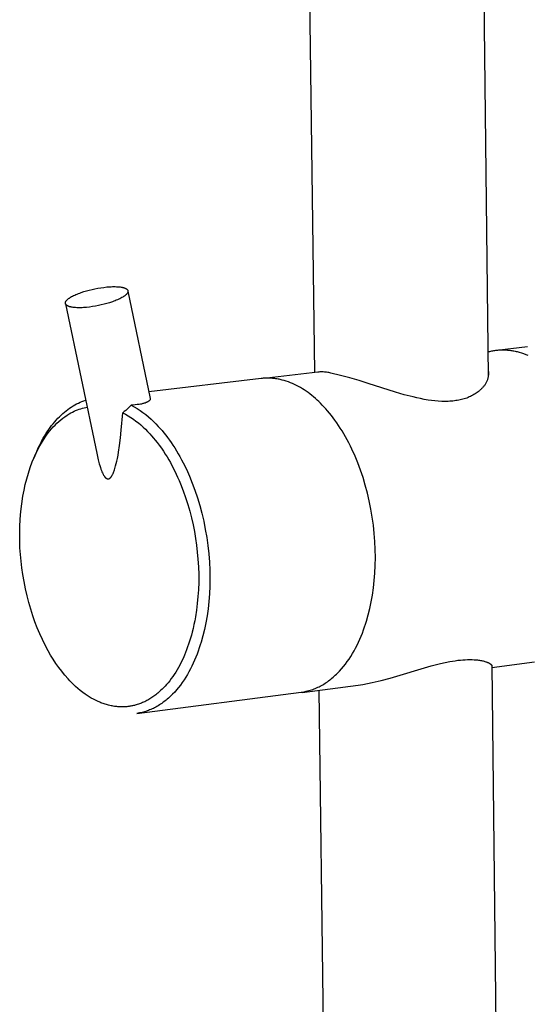
# Model space of a CAD drawing. Units: millimetres. Extents: x -492 to 770, y -1221 to 1212.
# Drawn here: x -492 to -421, y -563 to -426 of the extents above; entities that cross this region are included whole.
import ezdxf

# ---------------------------------------------------------------- set-up
doc = ezdxf.new("R2010")
doc.units = ezdxf.units.MM
doc.header["$MEASUREMENT"] = 0
doc.layers.add('Default', color=7, linetype='Continuous', true_color=0x000000)

msp = doc.modelspace()

# ---------------------------------------------------------------- linework, layer by layer
at = {"layer": 'Default', "color": 7, "true_color": 0xffffff}
for p, q in [((-429.95, -211.63), (-426.81, -475.59)), ((-451.05, -475.04), (-454.61, -212.04)), ((-482.95, -463.62), (-482.56, -463.52)), ((-482.56, -463.52), (-482.17, -463.42)), ((-482.17, -463.42), (-481.78, -463.34)), ((-481.78, -463.34), (-481.38, -463.26)), ((-481.38, -463.26), (-480.96, -463.19)), ((-480.96, -463.19), (-480.54, -463.14)), ((-480.54, -463.14), (-480.12, -463.09)), ((-480.12, -463.09), (-479.7, -463.06)), ((-479.7, -463.06), (-479.5, -463.05)), ((-479.5, -463.05), (-479.3, -463.04)), ((-479.3, -463.04), (-479.11, -463.04)), ((-479.11, -463.04), (-478.93, -463.04)), ((-478.93, -463.04), (-478.75, -463.05)), ((-478.75, -463.05), (-478.58, -463.06)), ((-478.58, -463.06), (-478.42, -463.07)), ((-478.42, -463.07), (-478.26, -463.09)), ((-478.26, -463.09), (-478.12, -463.11)), ((-478.12, -463.11), (-478.05, -463.12)), ((-478.05, -463.12), (-477.98, -463.13)), ((-477.98, -463.13), (-477.92, -463.15)), ((-477.92, -463.15), (-477.86, -463.16)), ((-477.86, -463.16), (-477.8, -463.17)), ((-477.8, -463.17), (-477.75, -463.19)), ((-477.75, -463.19), (-477.69, -463.21)), ((-477.69, -463.21), (-477.64, -463.22)), ((-477.64, -463.22), (-477.59, -463.24)), ((-477.59, -463.24), (-477.55, -463.26)), ((-477.55, -463.26), (-477.51, -463.28)), ((-477.51, -463.28), (-477.49, -463.29)), ((-477.49, -463.29), (-477.47, -463.3)), ((-477.47, -463.3), (-477.45, -463.31)), ((-477.45, -463.31), (-477.43, -463.32)), ((-477.43, -463.32), (-477.41, -463.33)), ((-477.41, -463.33), (-477.39, -463.34)), ((-477.39, -463.34), (-477.38, -463.35)), ((-477.38, -463.35), (-477.36, -463.36)), ((-477.36, -463.36), (-477.35, -463.37)), ((-477.35, -463.37), (-477.33, -463.38)), ((-477.33, -463.38), (-477.32, -463.39)), ((-477.32, -463.39), (-477.31, -463.4)), ((-477.31, -463.4), (-477.29, -463.42)), ((-477.29, -463.42), (-477.28, -463.43)), ((-477.28, -463.43), (-477.27, -463.44)), ((-477.27, -463.44), (-477.26, -463.45)), ((-477.26, -463.45), (-477.25, -463.46)), ((-477.25, -463.46), (-477.24, -463.47)), ((-477.24, -463.47), (-477.23, -463.48)), ((-477.23, -463.48), (-477.22, -463.49)), ((-477.22, -463.49), (-477.22, -463.5)), ((-477.22, -463.5), (-477.22, -463.5)), ((-477.22, -463.5), (-477.21, -463.51)), ((-477.21, -463.51), (-477.21, -463.51)), ((-477.21, -463.51), (-477.2, -463.52)), ((-477.2, -463.52), (-477.2, -463.53)), ((-477.2, -463.53), (-477.2, -463.53)), ((-477.2, -463.53), (-477.19, -463.54)), ((-477.19, -463.54), (-477.19, -463.55)), ((-477.19, -463.55), (-477.19, -463.55)), ((-477.19, -463.55), (-477.19, -463.56)), ((-477.19, -463.56), (-477.18, -463.56)), ((-477.18, -463.56), (-477.18, -463.57)), ((-477.18, -463.57), (-477.18, -463.58)), ((-477.18, -463.58), (-477.18, -463.58)), ((-477.18, -463.58), (-477.17, -463.59)), ((-477.17, -463.59), (-477.17, -463.6)), ((-477.17, -463.6), (-477.17, -463.6)), ((-477.17, -463.6), (-477.17, -463.61)), ((-485.75, -464.98), (-485.74, -464.96)), ((-485.74, -464.96), (-485.72, -464.95)), ((-485.72, -464.95), (-485.71, -464.93)), ((-485.71, -464.93), (-485.67, -464.89)), ((-485.67, -464.89), (-485.63, -464.86)), ((-485.63, -464.86), (-485.59, -464.82)), ((-485.59, -464.82), (-485.55, -464.78)), ((-485.55, -464.78), (-485.5, -464.75)), ((-485.5, -464.75), (-485.46, -464.71)), ((-485.46, -464.71), (-485.4, -464.67)), ((-485.4, -464.67), (-485.35, -464.63)), ((-485.35, -464.63), (-485.29, -464.6)), ((-485.29, -464.6), (-485.24, -464.56)), ((-485.24, -464.56), (-485.17, -464.52)), ((-485.17, -464.52), (-485.04, -464.44)), ((-485.04, -464.44), (-484.9, -464.37)), ((-484.9, -464.37), (-484.76, -464.29)), ((-484.76, -464.29), (-484.6, -464.22)), ((-484.6, -464.22), (-484.43, -464.14)), ((-484.43, -464.14), (-484.26, -464.07)), ((-484.26, -464.07), (-484.09, -464)), ((-484.09, -464), (-483.91, -463.93)), ((-483.91, -463.93), (-483.72, -463.87)), ((-483.72, -463.87), (-483.34, -463.74)), ((-483.34, -463.74), (-482.95, -463.62)), ((-478.8, -464.95), (-478.97, -465.02)), ((-478.62, -464.88), (-478.8, -464.95)), ((-478.46, -464.81), (-478.62, -464.88)), ((-478.3, -464.73), (-478.46, -464.81)), ((-478.16, -464.66), (-478.3, -464.73)), ((-478.02, -464.58), (-478.16, -464.66)), ((-477.89, -464.5), (-478.02, -464.58)), ((-477.82, -464.47), (-477.89, -464.5)), ((-477.77, -464.43), (-477.82, -464.47)), ((-477.71, -464.39), (-477.77, -464.43)), ((-477.66, -464.35), (-477.71, -464.39)), ((-477.6, -464.32), (-477.66, -464.35)), ((-477.56, -464.28), (-477.6, -464.32)), ((-477.51, -464.24), (-477.56, -464.28)), ((-477.47, -464.2), (-477.51, -464.24)), ((-477.43, -464.17), (-477.47, -464.2)), ((-477.39, -464.13), (-477.43, -464.17)), ((-477.37, -464.11), (-477.39, -464.13)), ((-477.36, -464.1), (-477.37, -464.11)), ((-477.34, -464.08), (-477.36, -464.1)), ((-477.33, -464.06), (-477.34, -464.08)), ((-477.31, -464.04), (-477.33, -464.06)), ((-477.3, -464.03), (-477.31, -464.04)), ((-477.28, -464.01), (-477.3, -464.03)), ((-477.27, -463.99), (-477.28, -464.01)), ((-477.26, -463.97), (-477.27, -463.99)), ((-477.25, -463.96), (-477.26, -463.97)), ((-477.24, -463.94), (-477.25, -463.96)), ((-477.23, -463.92), (-477.24, -463.94)), ((-477.22, -463.91), (-477.23, -463.92)), ((-477.21, -463.89), (-477.22, -463.91)), ((-477.2, -463.87), (-477.21, -463.89)), ((-477.19, -463.86), (-477.2, -463.87)), ((-477.18, -463.83), (-477.19, -463.84)), ((-477.19, -463.84), (-477.19, -463.86)), ((-477.17, -463.8), (-477.18, -463.81)), ((-477.18, -463.81), (-477.18, -463.83)), ((-477.17, -463.61), (-477.17, -463.62)), ((-477.17, -463.62), (-477.16, -463.62)), ((-477.16, -463.77), (-477.17, -463.77)), ((-477.17, -463.77), (-477.17, -463.78)), ((-477.17, -463.78), (-477.17, -463.79)), ((-477.17, -463.79), (-477.17, -463.8)), ((-477.17, -463.8), (-477.17, -463.8)), ((-477.16, -463.62), (-477.16, -463.63)), ((-477.16, -463.63), (-477.16, -463.64)), ((-477.16, -463.64), (-477.16, -463.64)), ((-477.16, -463.64), (-477.16, -463.65)), ((-477.16, -463.65), (-477.16, -463.66)), ((-477.16, -463.65), (-474.04, -478.65)), ((-477.16, -463.66), (-477.16, -463.66)), ((-477.16, -463.66), (-477.16, -463.67)), ((-477.16, -463.67), (-477.16, -463.68)), ((-477.16, -463.68), (-477.16, -463.68)), ((-477.16, -463.68), (-477.16, -463.69)), ((-477.16, -463.69), (-477.16, -463.7)), ((-477.16, -463.7), (-477.16, -463.71)), ((-477.16, -463.71), (-477.16, -463.71)), ((-477.16, -463.71), (-477.16, -463.72)), ((-477.16, -463.72), (-477.16, -463.73)), ((-477.16, -463.73), (-477.16, -463.74)), ((-477.16, -463.74), (-477.16, -463.74)), ((-477.16, -463.74), (-477.16, -463.75)), ((-477.16, -463.75), (-477.16, -463.76)), ((-477.16, -463.76), (-477.16, -463.77)), ((-485.91, -465.29), (-485.9, -465.28)), ((-485.91, -465.3), (-485.91, -465.29)), ((-485.91, -465.31), (-485.91, -465.3)), ((-485.91, -465.3), (-485.91, -465.3)), ((-485.91, -465.32), (-485.91, -465.31)), ((-485.91, -465.33), (-485.91, -465.32)), ((-485.91, -465.34), (-485.91, -465.33)), ((-485.91, -465.33), (-485.91, -465.33)), ((-485.91, -465.35), (-485.91, -465.34)), ((-485.91, -465.36), (-485.91, -465.35)), ((-485.91, -465.35), (-485.91, -465.35)), ((-485.91, -465.37), (-485.91, -465.36)), ((-485.91, -465.38), (-485.91, -465.37)), ((-485.9, -465.39), (-485.91, -465.38)), ((-485.91, -465.38), (-485.91, -465.38)), ((-485.9, -465.24), (-485.89, -465.23)), ((-485.9, -465.25), (-485.9, -465.24)), ((-485.9, -465.24), (-485.9, -465.24)), ((-485.9, -465.26), (-485.9, -465.25)), ((-485.9, -465.27), (-485.9, -465.26)), ((-485.9, -465.28), (-485.9, -465.27)), ((-485.9, -465.27), (-485.9, -465.27)), ((-485.9, -465.4), (-485.9, -465.39)), ((-485.9, -465.41), (-485.9, -465.4)), ((-485.9, -465.4), (-485.9, -465.4)), ((-485.9, -465.42), (-485.9, -465.41)), ((-485.9, -465.43), (-485.9, -465.42)), ((-485.9, -465.42), (-485.9, -465.42)), ((-485.89, -465.44), (-485.9, -465.43)), ((-485.9, -465.43), (-481.53, -486.32)), ((-485.89, -465.21), (-485.88, -465.2)), ((-485.89, -465.22), (-485.89, -465.21)), ((-485.89, -465.23), (-485.89, -465.22)), ((-485.89, -465.45), (-485.89, -465.44)), ((-485.89, -465.44), (-485.89, -465.44)), ((-485.88, -465.46), (-485.89, -465.45)), ((-485.89, -465.45), (-485.89, -465.45)), ((-485.88, -465.18), (-485.87, -465.17)), ((-485.88, -465.2), (-485.88, -465.18)), ((-485.88, -465.47), (-485.88, -465.46)), ((-485.88, -465.48), (-485.88, -465.47)), ((-485.88, -465.47), (-485.88, -465.47)), ((-485.87, -465.49), (-485.88, -465.48)), ((-485.87, -465.17), (-485.86, -465.15)), ((-485.87, -465.5), (-485.87, -465.49)), ((-485.87, -465.49), (-485.87, -465.49)), ((-485.86, -465.5), (-485.87, -465.5)), ((-485.86, -465.15), (-485.85, -465.13)), ((-485.86, -465.51), (-485.86, -465.5)), ((-485.86, -465.52), (-485.86, -465.51)), ((-485.85, -465.52), (-485.86, -465.52)), ((-485.85, -465.12), (-485.84, -465.1)), ((-485.85, -465.13), (-485.85, -465.12)), ((-485.85, -465.53), (-485.85, -465.52)), ((-485.84, -465.53), (-485.85, -465.53)), ((-485.84, -465.1), (-485.83, -465.08)), ((-485.84, -465.54), (-485.84, -465.53)), ((-485.83, -465.55), (-485.84, -465.54)), ((-485.83, -465.08), (-485.82, -465.07)), ((-485.82, -465.56), (-485.83, -465.55)), ((-485.82, -465.07), (-485.8, -465.05)), ((-485.81, -465.58), (-485.82, -465.56)), ((-485.8, -465.59), (-485.81, -465.58)), ((-485.8, -465.05), (-485.79, -465.03)), ((-485.79, -465.6), (-485.8, -465.59)), ((-485.79, -465.03), (-485.78, -465.02)), ((-485.78, -465.61), (-485.79, -465.6)), ((-485.78, -465.02), (-485.77, -465)), ((-485.76, -465.62), (-485.78, -465.61)), ((-485.77, -465), (-485.75, -464.98)), ((-485.75, -465.63), (-485.76, -465.62)), ((-485.74, -465.64), (-485.75, -465.63)), ((-485.72, -465.65), (-485.74, -465.64)), ((-485.71, -465.66), (-485.72, -465.65)), ((-485.69, -465.68), (-485.71, -465.66)), ((-485.67, -465.69), (-485.69, -465.68)), ((-485.66, -465.7), (-485.67, -465.69)), ((-485.64, -465.71), (-485.66, -465.7)), ((-485.62, -465.72), (-485.64, -465.71)), ((-485.6, -465.73), (-485.62, -465.72)), ((-485.58, -465.74), (-485.6, -465.73)), ((-485.56, -465.75), (-485.58, -465.74)), ((-485.54, -465.76), (-485.56, -465.75)), ((-485.52, -465.77), (-485.54, -465.76)), ((-485.48, -465.78), (-485.52, -465.77)), ((-485.43, -465.8), (-485.48, -465.78)), ((-485.38, -465.82), (-485.43, -465.8)), ((-485.32, -465.84), (-485.38, -465.82)), ((-485.27, -465.85), (-485.32, -465.84)), ((-485.21, -465.87), (-485.27, -465.85)), ((-485.15, -465.88), (-485.21, -465.87)), ((-485.09, -465.89), (-485.15, -465.88)), ((-485.02, -465.91), (-485.09, -465.89)), ((-484.95, -465.92), (-485.02, -465.91)), ((-484.81, -465.94), (-484.95, -465.92)), ((-484.66, -465.96), (-484.81, -465.94)), ((-484.49, -465.97), (-484.66, -465.96)), ((-484.32, -465.98), (-484.49, -465.97)), ((-484.14, -465.99), (-484.32, -465.98)), ((-483.96, -465.99), (-484.14, -465.99)), ((-483.77, -465.98), (-483.96, -465.99)), ((-483.57, -465.98), (-483.77, -465.98)), ((-483.37, -465.97), (-483.57, -465.98)), ((-482.95, -465.94), (-483.37, -465.97)), ((-482.53, -465.89), (-482.95, -465.94)), ((-482.11, -465.83), (-482.53, -465.89)), ((-481.69, -465.77), (-482.11, -465.83)), ((-481.28, -465.69), (-481.69, -465.77)), ((-480.89, -465.6), (-481.28, -465.69)), ((-480.5, -465.51), (-480.89, -465.6)), ((-480.11, -465.4), (-480.5, -465.51)), ((-479.72, -465.29), (-480.11, -465.4)), ((-479.34, -465.16), (-479.72, -465.29)), ((-479.15, -465.09), (-479.34, -465.16)), ((-478.97, -465.02), (-479.15, -465.09)), ((-425.61, -471.92), (-421.35, -471.42)), ((-426.85, -472.15), (-426.72, -472.12)), ((-426.72, -472.12), (-426.58, -472.08)), ((-426.58, -472.08), (-426.44, -472.05)), ((-426.44, -472.05), (-426.31, -472.02)), ((-426.31, -472.02), (-426.17, -472)), ((-426.17, -472), (-426.03, -471.97)), ((-426.03, -471.97), (-425.89, -471.95)), ((-425.89, -471.95), (-425.75, -471.93)), ((-425.75, -471.93), (-425.61, -471.92)), ((-425.61, -471.92), (-425.46, -471.9)), ((-425.46, -471.9), (-425.31, -471.89)), ((-425.31, -471.89), (-425.16, -471.88)), ((-425.16, -471.88), (-425.01, -471.87)), ((-425.01, -471.87), (-424.87, -471.87)), ((-424.87, -471.87), (-424.72, -471.87)), ((-424.72, -471.87), (-424.57, -471.87)), ((-424.57, -471.87), (-424.42, -471.88)), ((-424.42, -471.88), (-424.27, -471.89)), ((-424.27, -471.89), (-424.12, -471.9)), ((-424.12, -471.9), (-423.97, -471.91)), ((-423.97, -471.91), (-423.82, -471.93)), ((-423.82, -471.93), (-423.67, -471.95)), ((-423.67, -471.95), (-423.52, -471.97)), ((-423.52, -471.97), (-423.37, -471.99)), ((-423.37, -471.99), (-423.22, -472.02)), ((-423.22, -472.02), (-423.07, -472.05)), ((-423.07, -472.05), (-422.92, -472.08)), ((-422.92, -472.08), (-422.77, -472.12)), ((-422.77, -472.12), (-422.47, -472.2)), ((-422.47, -472.2), (-422.17, -472.29)), ((-422.17, -472.29), (-421.87, -472.39)), ((-421.87, -472.39), (-421.58, -472.5)), ((-421.58, -472.5), (-421.29, -472.62)), ((-458.54, -475.88), (-474.23, -477.72)), ((-458.39, -475.86), (-458.54, -475.88)), ((-458.25, -475.85), (-458.39, -475.86)), ((-458.1, -475.84), (-458.25, -475.85)), ((-457.96, -475.83), (-458.1, -475.84)), ((-457.81, -475.83), (-457.96, -475.83)), ((-457.66, -475.83), (-457.81, -475.83)), ((-450.64, -474.99), (-457.75, -475.83)), ((-457.51, -475.83), (-457.66, -475.83)), ((-457.37, -475.83), (-457.51, -475.83)), ((-457.22, -475.84), (-457.37, -475.83)), ((-457.07, -475.85), (-457.22, -475.84)), ((-456.93, -475.86), (-457.07, -475.85)), ((-456.78, -475.87), (-456.93, -475.86)), ((-456.63, -475.89), (-456.78, -475.87)), ((-456.49, -475.91), (-456.63, -475.89)), ((-456.34, -475.93), (-456.49, -475.91)), ((-456.19, -475.96), (-456.34, -475.93)), ((-456.05, -475.99), (-456.19, -475.96)), ((-450.48, -474.98), (-450.64, -474.99)), ((-450.33, -474.96), (-450.48, -474.98)), ((-450.17, -474.96), (-450.33, -474.96)), ((-450.02, -474.96), (-450.17, -474.96)), ((-449.86, -474.96), (-450.02, -474.96)), ((-449.71, -474.97), (-449.86, -474.96)), ((-449.55, -474.99), (-449.71, -474.97)), ((-449.4, -475.01), (-449.55, -474.99)), ((-449.25, -475.03), (-449.4, -475.01)), ((-449.09, -475.06), (-449.25, -475.03)), ((-448.94, -475.1), (-449.09, -475.06)), ((-448.79, -475.14), (-448.94, -475.1)), ((-447.47, -475.44), (-448.79, -475.14)), ((-446.16, -475.78), (-447.47, -475.44)), ((-444.86, -476.16), (-446.16, -475.78)), ((-426.91, -475.98), (-426.94, -476.08)), ((-426.89, -475.89), (-426.91, -475.98)), ((-426.86, -475.79), (-426.89, -475.89)), ((-426.84, -475.7), (-426.86, -475.79)), ((-426.82, -475.6), (-426.84, -475.7)), ((-426.82, -474.71), (-426.81, -474.8)), ((-426.81, -475.5), (-426.82, -475.6)), ((-426.81, -474.8), (-426.8, -474.9)), ((-426.8, -475.4), (-426.81, -475.5)), ((-426.8, -474.9), (-426.79, -475)), ((-426.79, -475.3), (-426.8, -475.4)), ((-426.79, -475), (-426.79, -475.1)), ((-426.79, -475.1), (-426.79, -475.2)), ((-426.79, -475.2), (-426.79, -475.3)), ((-455.9, -476.02), (-456.05, -475.99)), ((-455.61, -476.09), (-455.9, -476.02)), ((-455.32, -476.17), (-455.61, -476.09)), ((-455.03, -476.26), (-455.32, -476.17)), ((-454.74, -476.36), (-455.03, -476.26)), ((-454.45, -476.47), (-454.74, -476.36)), ((-454.17, -476.58), (-454.45, -476.47)), ((-453.89, -476.71), (-454.17, -476.58)), ((-453.61, -476.85), (-453.89, -476.71)), ((-453.33, -477), (-453.61, -476.85)), ((-453.06, -477.15), (-453.33, -477)), ((-452.78, -477.31), (-453.06, -477.15)), ((-452.52, -477.48), (-452.78, -477.31)), ((-443.58, -476.58), (-444.86, -476.16)), ((-439.79, -477.78), (-443.58, -476.58)), ((-427.8, -477.35), (-427.86, -477.41)), ((-427.74, -477.29), (-427.8, -477.35)), ((-427.68, -477.23), (-427.74, -477.29)), ((-427.62, -477.17), (-427.68, -477.23)), ((-427.55, -477.1), (-427.62, -477.17)), ((-427.49, -477.02), (-427.55, -477.1)), ((-427.42, -476.95), (-427.49, -477.02)), ((-427.36, -476.87), (-427.42, -476.95)), ((-427.3, -476.79), (-427.36, -476.87)), ((-427.25, -476.7), (-427.3, -476.79)), ((-427.2, -476.62), (-427.25, -476.7)), ((-427.15, -476.53), (-427.2, -476.62)), ((-427.1, -476.45), (-427.15, -476.53)), ((-427.06, -476.36), (-427.1, -476.45)), ((-427.01, -476.27), (-427.06, -476.36)), ((-426.98, -476.17), (-427.01, -476.27)), ((-426.94, -476.08), (-426.98, -476.17)), ((-474.04, -478.65), (-474.04, -478.66)), ((-474.04, -478.66), (-474.04, -478.66)), ((-474.04, -478.66), (-474.04, -478.67)), ((-474.04, -478.67), (-474.04, -478.68)), ((-474.04, -478.68), (-474.04, -478.68)), ((-474.04, -478.68), (-474.04, -478.69)), ((-474.04, -478.69), (-474.04, -478.69)), ((-474.04, -478.69), (-474.04, -478.7)), ((-474.04, -478.7), (-474.04, -478.71)), ((-474.04, -478.71), (-474.04, -478.71)), ((-474.04, -478.71), (-474.04, -478.72)), ((-474.04, -478.72), (-474.04, -478.72)), ((-474.04, -478.72), (-474.04, -478.73)), ((-474.04, -478.73), (-474.04, -478.74)), ((-474.04, -478.74), (-474.04, -478.74)), ((-452.25, -477.66), (-452.52, -477.48)), ((-451.99, -477.85), (-452.25, -477.66)), ((-451.73, -478.04), (-451.99, -477.85)), ((-451.47, -478.24), (-451.73, -478.04)), ((-451.22, -478.45), (-451.47, -478.24)), ((-450.97, -478.67), (-451.22, -478.45)), ((-450.72, -478.89), (-450.97, -478.67)), ((-438.56, -478.14), (-439.79, -477.78)), ((-437.32, -478.46), (-438.56, -478.14)), ((-436.79, -478.58), (-437.32, -478.46)), ((-436.27, -478.69), (-436.79, -478.58)), ((-435.75, -478.79), (-436.27, -478.69)), ((-430.17, -478.72), (-430.36, -478.77)), ((-429.98, -478.66), (-430.17, -478.72)), ((-429.81, -478.6), (-429.98, -478.66)), ((-429.64, -478.53), (-429.81, -478.6)), ((-429.47, -478.46), (-429.64, -478.53)), ((-429.3, -478.38), (-429.47, -478.46)), ((-429.13, -478.3), (-429.3, -478.38)), ((-428.97, -478.22), (-429.13, -478.3)), ((-428.81, -478.13), (-428.97, -478.22)), ((-428.65, -478.03), (-428.81, -478.13)), ((-428.51, -477.94), (-428.65, -478.03)), ((-428.37, -477.84), (-428.51, -477.94)), ((-428.24, -477.74), (-428.37, -477.84)), ((-428.11, -477.64), (-428.24, -477.74)), ((-428.04, -477.58), (-428.11, -477.64)), ((-427.98, -477.53), (-428.04, -477.58)), ((-427.92, -477.47), (-427.98, -477.53)), ((-427.86, -477.41), (-427.92, -477.47)), ((-485.57, -480.2), (-485.33, -480.03)), ((-485.33, -480.03), (-485.08, -479.86)), ((-485.08, -479.86), (-484.84, -479.71)), ((-484.84, -479.71), (-484.59, -479.57)), ((-484.59, -479.57), (-484.34, -479.43)), ((-484.34, -479.43), (-484.09, -479.31)), ((-484.09, -479.31), (-483.84, -479.19)), ((-483.99, -480.18), (-483.75, -480.1)), ((-483.84, -479.19), (-483.59, -479.09)), ((-483.75, -480.1), (-483.51, -480.02)), ((-483.59, -479.09), (-483.33, -478.99)), ((-483.51, -480.02), (-483.26, -479.96)), ((-483.33, -478.99), (-483.08, -478.91)), ((-483.26, -479.96), (-483.07, -479.92)), ((-483.07, -479.92), (-482.88, -479.88)), ((-477.08, -479.98), (-477.28, -480.16)), ((-476.89, -479.79), (-477.08, -479.98)), ((-476.71, -479.59), (-476.89, -479.79)), ((-476.43, -479.58), (-476.71, -479.59)), ((-476.71, -479.59), (-476.28, -479.83)), ((-476.16, -479.56), (-476.43, -479.58)), ((-476.28, -479.83), (-475.87, -480.08)), ((-475.89, -479.53), (-476.16, -479.56)), ((-475.75, -479.52), (-475.89, -479.53)), ((-475.87, -480.08), (-475.46, -480.35)), ((-475.61, -479.5), (-475.75, -479.52)), ((-475.39, -479.46), (-475.61, -479.5)), ((-475.29, -479.44), (-475.39, -479.46)), ((-475.18, -479.42), (-475.29, -479.44)), ((-475.08, -479.39), (-475.18, -479.42)), ((-474.98, -479.36), (-475.08, -479.39)), ((-474.88, -479.33), (-474.98, -479.36)), ((-474.78, -479.3), (-474.88, -479.33)), ((-474.69, -479.27), (-474.78, -479.3)), ((-474.65, -479.25), (-474.69, -479.27)), ((-474.6, -479.24), (-474.65, -479.25)), ((-474.56, -479.22), (-474.6, -479.24)), ((-474.52, -479.2), (-474.56, -479.22)), ((-474.48, -479.18), (-474.52, -479.2)), ((-474.44, -479.16), (-474.48, -479.18)), ((-474.41, -479.14), (-474.44, -479.16)), ((-474.37, -479.12), (-474.41, -479.14)), ((-474.34, -479.1), (-474.37, -479.12)), ((-474.31, -479.08), (-474.34, -479.1)), ((-474.28, -479.06), (-474.31, -479.08)), ((-474.25, -479.04), (-474.28, -479.06)), ((-474.24, -479.03), (-474.25, -479.04)), ((-474.23, -479.02), (-474.24, -479.03)), ((-474.21, -479.01), (-474.23, -479.02)), ((-474.2, -479), (-474.21, -479.01)), ((-474.18, -478.98), (-474.2, -479)), ((-474.17, -478.97), (-474.18, -478.98)), ((-474.16, -478.96), (-474.17, -478.97)), ((-474.15, -478.95), (-474.16, -478.96)), ((-474.14, -478.94), (-474.15, -478.95)), ((-474.13, -478.93), (-474.14, -478.94)), ((-474.12, -478.92), (-474.13, -478.93)), ((-474.11, -478.91), (-474.12, -478.92)), ((-474.1, -478.89), (-474.11, -478.9)), ((-474.11, -478.9), (-474.11, -478.91)), ((-474.09, -478.88), (-474.1, -478.89)), ((-474.08, -478.87), (-474.09, -478.88)), ((-474.07, -478.84), (-474.08, -478.85)), ((-474.08, -478.85), (-474.08, -478.87)), ((-474.06, -478.82), (-474.07, -478.83)), ((-474.07, -478.83), (-474.07, -478.84)), ((-474.05, -478.8), (-474.06, -478.81)), ((-474.06, -478.81), (-474.06, -478.82)), ((-474.04, -478.77), (-474.05, -478.78)), ((-474.05, -478.78), (-474.05, -478.79)), ((-474.05, -478.79), (-474.05, -478.79)), ((-474.05, -478.79), (-474.05, -478.8)), ((-474.04, -478.74), (-474.04, -478.75)), ((-474.04, -478.75), (-474.04, -478.75)), ((-474.04, -478.75), (-474.04, -478.76)), ((-474.04, -478.76), (-474.04, -478.76)), ((-474.04, -478.76), (-474.04, -478.77)), ((-474.04, -478.77), (-474.04, -478.77)), ((-450.48, -479.11), (-450.72, -478.89)), ((-450.24, -479.34), (-450.48, -479.11)), ((-450.01, -479.58), (-450.24, -479.34)), ((-449.78, -479.82), (-450.01, -479.58)), ((-449.52, -480.11), (-449.78, -479.82)), ((-449.26, -480.41), (-449.52, -480.11)), ((-435.22, -478.88), (-435.75, -478.79)), ((-434.74, -478.95), (-435.22, -478.88)), ((-434.27, -479), (-434.74, -478.95)), ((-433.79, -479.04), (-434.27, -479)), ((-433.31, -479.07), (-433.79, -479.04)), ((-432.86, -479.08), (-433.31, -479.07)), ((-432.64, -479.08), (-432.86, -479.08)), ((-432.42, -479.07), (-432.64, -479.08)), ((-432.2, -479.06), (-432.42, -479.07)), ((-431.97, -479.05), (-432.2, -479.06)), ((-431.75, -479.03), (-431.97, -479.05)), ((-431.53, -479), (-431.75, -479.03)), ((-431.34, -478.97), (-431.53, -479)), ((-431.14, -478.94), (-431.34, -478.97)), ((-430.94, -478.91), (-431.14, -478.94)), ((-430.75, -478.87), (-430.94, -478.91)), ((-430.55, -478.82), (-430.75, -478.87)), ((-430.36, -478.77), (-430.55, -478.82)), ((-487.19, -481.68), (-486.96, -481.44)), ((-486.96, -481.44), (-486.74, -481.21)), ((-486.74, -481.21), (-486.51, -480.99)), ((-486.55, -481.66), (-486.26, -481.43)), ((-486.51, -480.99), (-486.28, -480.78)), ((-486.28, -480.78), (-486.04, -480.57)), ((-486.26, -481.43), (-485.97, -481.22)), ((-486.04, -480.57), (-485.81, -480.38)), ((-485.97, -481.22), (-485.67, -481.01)), ((-485.81, -480.38), (-485.57, -480.2)), ((-485.67, -481.01), (-485.37, -480.82)), ((-485.37, -480.82), (-485.15, -480.69)), ((-485.15, -480.69), (-484.92, -480.57)), ((-484.92, -480.57), (-484.7, -480.46)), ((-484.7, -480.46), (-484.47, -480.36)), ((-484.47, -480.36), (-484.23, -480.26)), ((-484.23, -480.26), (-483.99, -480.18)), ((-478.09, -483.1), (-477.89, -480.67)), ((-477.68, -480.5), (-477.89, -480.67)), ((-477.89, -480.67), (-477.51, -480.87)), ((-477.48, -480.33), (-477.68, -480.5)), ((-477.51, -480.87), (-477.13, -481.09)), ((-477.28, -480.16), (-477.48, -480.33)), ((-477.13, -481.09), (-476.76, -481.32)), ((-476.76, -481.32), (-476.4, -481.57)), ((-475.46, -480.35), (-475.07, -480.63)), ((-475.07, -480.63), (-474.68, -480.92)), ((-474.68, -480.92), (-474.31, -481.23)), ((-474.31, -481.23), (-473.94, -481.54)), ((-449, -480.72), (-449.26, -480.41)), ((-448.74, -481.04), (-449, -480.72)), ((-448.49, -481.37), (-448.74, -481.04)), ((-448.23, -481.71), (-448.49, -481.37)), ((-488.24, -483.01), (-488.04, -482.73)), ((-488.04, -482.73), (-487.83, -482.45)), ((-487.84, -482.92), (-487.6, -482.65)), ((-487.83, -482.45), (-487.62, -482.19)), ((-487.62, -482.19), (-487.4, -481.93)), ((-487.6, -482.65), (-487.35, -482.38)), ((-487.4, -481.93), (-487.19, -481.68)), ((-487.35, -482.38), (-487.09, -482.13)), ((-487.09, -482.13), (-486.82, -481.89)), ((-486.82, -481.89), (-486.55, -481.66)), ((-476.4, -481.57), (-476.05, -481.82)), ((-476.05, -481.82), (-475.7, -482.09)), ((-475.7, -482.09), (-475.36, -482.37)), ((-475.36, -482.37), (-475.04, -482.66)), ((-475.04, -482.66), (-474.72, -482.96)), ((-473.94, -481.54), (-473.59, -481.88)), ((-473.59, -481.88), (-473.25, -482.22)), ((-473.25, -482.22), (-472.92, -482.57)), ((-472.92, -482.57), (-472.66, -482.86)), ((-472.66, -482.86), (-472.4, -483.16)), ((-447.98, -482.07), (-448.23, -481.71)), ((-447.73, -482.44), (-447.98, -482.07)), ((-447.49, -482.81), (-447.73, -482.44)), ((-447.24, -483.2), (-447.49, -482.81)), ((-489.19, -484.56), (-489.01, -484.23)), ((-489.01, -484.23), (-488.82, -483.92)), ((-488.96, -484.43), (-488.63, -483.95)), ((-488.82, -483.92), (-488.63, -483.61)), ((-488.63, -483.61), (-488.44, -483.31)), ((-488.63, -483.95), (-488.29, -483.48)), ((-488.44, -483.31), (-488.24, -483.01)), ((-488.29, -483.48), (-488.07, -483.19)), ((-488.07, -483.19), (-487.84, -482.92)), ((-478.34, -485.24), (-478.2, -484.17)), ((-478.2, -484.17), (-478.09, -483.1)), ((-474.72, -482.96), (-474.41, -483.27)), ((-474.41, -483.27), (-474.12, -483.59)), ((-474.12, -483.59), (-473.85, -483.89)), ((-473.85, -483.89), (-473.59, -484.19)), ((-473.59, -484.19), (-473.34, -484.5)), ((-472.4, -483.16), (-472.14, -483.47)), ((-472.14, -483.47), (-471.88, -483.8)), ((-471.88, -483.8), (-471.63, -484.13)), ((-471.63, -484.13), (-471.37, -484.48)), ((-447, -483.6), (-447.24, -483.2)), ((-446.76, -484.02), (-447, -483.6)), ((-446.53, -484.44), (-446.76, -484.02)), ((-489.86, -485.93), (-489.7, -485.57)), ((-489.82, -485.94), (-489.55, -485.43)), ((-489.7, -485.57), (-489.53, -485.23)), ((-489.55, -485.43), (-489.26, -484.92)), ((-489.53, -485.23), (-489.36, -484.89)), ((-489.36, -484.89), (-489.19, -484.56)), ((-489.26, -484.92), (-488.96, -484.43)), ((-478.47, -486.15), (-478.34, -485.24)), ((-473.34, -484.5), (-473.09, -484.81)), ((-473.09, -484.81), (-472.79, -485.21)), ((-472.79, -485.21), (-472.49, -485.62)), ((-471.37, -484.48), (-471.12, -484.83)), ((-471.12, -484.83), (-470.87, -485.2)), ((-470.87, -485.2), (-470.63, -485.58)), ((-470.63, -485.58), (-470.38, -485.98)), ((-446.3, -484.87), (-446.53, -484.44)), ((-446.08, -485.31), (-446.3, -484.87)), ((-445.86, -485.77), (-446.08, -485.31)), ((-490.31, -486.99), (-490.07, -486.46)), ((-490.29, -486.96), (-490.01, -486.29)), ((-490.07, -486.46), (-489.82, -485.94)), ((-490.01, -486.29), (-489.86, -485.93)), ((-481.53, -486.32), (-481.43, -486.79)), ((-481.43, -486.79), (-481.32, -487.26)), ((-478.64, -487.05), (-478.55, -486.6)), ((-478.55, -486.6), (-478.47, -486.15)), ((-472.49, -485.62), (-472.21, -486.04)), ((-472.21, -486.04), (-471.94, -486.46)), ((-471.94, -486.46), (-471.7, -486.84)), ((-471.7, -486.84), (-471.47, -487.23)), ((-470.38, -485.98), (-470.14, -486.38)), ((-470.14, -486.38), (-469.91, -486.79)), ((-469.91, -486.79), (-469.67, -487.22)), ((-445.43, -486.71), (-445.86, -485.77)), ((-445.03, -487.68), (-445.43, -486.71)), ((-491.07, -489.09), (-490.81, -488.31)), ((-490.81, -488.31), (-490.53, -487.53)), ((-490.53, -487.53), (-490.31, -486.99)), ((-481.32, -487.26), (-481.18, -487.79)), ((-481.18, -487.79), (-481.1, -488.05)), ((-481.1, -488.05), (-481.02, -488.32)), ((-481.02, -488.32), (-480.94, -488.53)), ((-478.98, -488.43), (-478.88, -488.1)), ((-478.88, -488.1), (-478.8, -487.76)), ((-478.8, -487.76), (-478.71, -487.41)), ((-478.71, -487.41), (-478.64, -487.05)), ((-471.47, -487.23), (-471.24, -487.62)), ((-471.24, -487.62), (-471.03, -488.02)), ((-471.03, -488.02), (-470.62, -488.82)), ((-469.67, -487.22), (-469.44, -487.66)), ((-469.44, -487.66), (-469, -488.56)), ((-444.66, -488.69), (-445.03, -487.68)), ((-491.3, -489.88), (-491.07, -489.09)), ((-480.94, -488.53), (-480.86, -488.74)), ((-480.86, -488.74), (-480.8, -488.9)), ((-480.8, -488.9), (-480.73, -489.06)), ((-480.73, -489.06), (-480.69, -489.14)), ((-480.69, -489.14), (-480.65, -489.22)), ((-480.65, -489.22), (-480.61, -489.3)), ((-480.61, -489.3), (-480.56, -489.38)), ((-480.56, -489.38), (-480.53, -489.44)), ((-480.53, -489.44), (-480.49, -489.49)), ((-480.49, -489.49), (-480.46, -489.54)), ((-480.46, -489.54), (-480.42, -489.6)), ((-480.42, -489.6), (-480.39, -489.63)), ((-480.39, -489.63), (-480.38, -489.65)), ((-480.38, -489.65), (-480.36, -489.67)), ((-480.36, -489.67), (-480.35, -489.69)), ((-480.35, -489.69), (-480.33, -489.7)), ((-480.33, -489.7), (-480.31, -489.72)), ((-480.31, -489.72), (-480.3, -489.74)), ((-480.3, -489.74), (-480.28, -489.75)), ((-479.63, -489.75), (-479.61, -489.74)), ((-479.61, -489.74), (-479.6, -489.72)), ((-479.6, -489.72), (-479.58, -489.7)), ((-479.58, -489.7), (-479.56, -489.68)), ((-479.56, -489.68), (-479.55, -489.66)), ((-479.55, -489.66), (-479.52, -489.64)), ((-479.52, -489.64), (-479.5, -489.61)), ((-479.5, -489.61), (-479.48, -489.58)), ((-479.48, -489.58), (-479.46, -489.55)), ((-479.46, -489.55), (-479.44, -489.52)), ((-479.44, -489.52), (-479.42, -489.49)), ((-479.42, -489.49), (-479.39, -489.43)), ((-479.39, -489.43), (-479.35, -489.36)), ((-479.35, -489.36), (-479.31, -489.29)), ((-479.31, -489.29), (-479.28, -489.23)), ((-479.28, -489.23), (-479.25, -489.16)), ((-479.25, -489.16), (-479.19, -489.02)), ((-479.19, -489.02), (-479.13, -488.88)), ((-479.13, -488.88), (-479.09, -488.77)), ((-479.09, -488.77), (-479.05, -488.65)), ((-479.05, -488.65), (-478.98, -488.43)), ((-470.62, -488.82), (-470.23, -489.64)), ((-470.23, -489.64), (-470.02, -490.11)), ((-469, -488.56), (-468.58, -489.5)), ((-468.58, -489.5), (-468.17, -490.48)), ((-444.31, -489.73), (-444.66, -488.69)), ((-443.99, -490.79), (-444.31, -489.73)), ((-491.69, -491.49), (-491.51, -490.68)), ((-491.51, -490.68), (-491.3, -489.88)), ((-480.28, -489.75), (-480.26, -489.77)), ((-480.26, -489.77), (-480.25, -489.78)), ((-480.25, -489.78), (-480.23, -489.79)), ((-480.23, -489.79), (-480.22, -489.8)), ((-480.22, -489.8), (-480.21, -489.81)), ((-480.21, -489.81), (-480.2, -489.81)), ((-480.2, -489.81), (-480.19, -489.82)), ((-480.19, -489.82), (-480.18, -489.83)), ((-480.18, -489.83), (-480.17, -489.83)), ((-480.17, -489.83), (-480.16, -489.84)), ((-480.16, -489.84), (-480.15, -489.84)), ((-480.15, -489.84), (-480.14, -489.85)), ((-480.14, -489.85), (-480.13, -489.85)), ((-480.13, -489.85), (-480.13, -489.86)), ((-480.13, -489.86), (-480.12, -489.86)), ((-480.12, -489.86), (-480.11, -489.87)), ((-480.11, -489.87), (-480.1, -489.87)), ((-480.1, -489.87), (-480.09, -489.87)), ((-480.09, -489.87), (-480.08, -489.88)), ((-480.08, -489.88), (-480.07, -489.88)), ((-480.07, -489.88), (-480.06, -489.88)), ((-480.06, -489.88), (-480.05, -489.88)), ((-480.05, -489.88), (-480.04, -489.89)), ((-480.04, -489.89), (-480.03, -489.89)), ((-480.03, -489.89), (-480.02, -489.89)), ((-480.02, -489.89), (-480.02, -489.89)), ((-480.02, -489.89), (-480.01, -489.9)), ((-480.01, -489.9), (-480, -489.9)), ((-480, -489.9), (-479.99, -489.9)), ((-479.99, -489.9), (-479.98, -489.9)), ((-479.98, -489.9), (-479.97, -489.9)), ((-479.97, -489.9), (-479.96, -489.9)), ((-479.96, -489.9), (-479.95, -489.9)), ((-479.95, -489.9), (-479.94, -489.9)), ((-479.94, -489.9), (-479.93, -489.9)), ((-479.93, -489.9), (-479.92, -489.9)), ((-479.92, -489.9), (-479.91, -489.9)), ((-479.91, -489.9), (-479.9, -489.9)), ((-479.9, -489.9), (-479.89, -489.9)), ((-479.89, -489.9), (-479.88, -489.9)), ((-479.88, -489.9), (-479.87, -489.9)), ((-479.87, -489.9), (-479.86, -489.89)), ((-479.86, -489.89), (-479.85, -489.89)), ((-479.85, -489.89), (-479.85, -489.89)), ((-479.85, -489.89), (-479.84, -489.89)), ((-479.84, -489.89), (-479.83, -489.88)), ((-479.84, -489.89), (-479.84, -489.89)), ((-479.83, -489.88), (-479.82, -489.88)), ((-479.82, -489.88), (-479.81, -489.88)), ((-479.81, -489.88), (-479.8, -489.87)), ((-479.8, -489.87), (-479.79, -489.87)), ((-479.79, -489.87), (-479.78, -489.86)), ((-479.78, -489.86), (-479.77, -489.85)), ((-479.77, -489.85), (-479.76, -489.85)), ((-479.76, -489.85), (-479.75, -489.84)), ((-479.75, -489.84), (-479.74, -489.84)), ((-479.74, -489.84), (-479.73, -489.83)), ((-479.73, -489.83), (-479.71, -489.82)), ((-479.71, -489.82), (-479.69, -489.8)), ((-479.69, -489.8), (-479.67, -489.79)), ((-479.67, -489.79), (-479.65, -489.77)), ((-479.65, -489.77), (-479.63, -489.75)), ((-470.02, -490.11), (-469.82, -490.59)), ((-469.82, -490.59), (-469.45, -491.55)), ((-468.17, -490.48), (-467.8, -491.5)), ((-443.69, -491.88), (-443.99, -490.79)), ((-492, -493.37), (-491.84, -492.3)), ((-491.84, -492.3), (-491.69, -491.49)), ((-469.45, -491.55), (-469.1, -492.52)), ((-467.8, -491.5), (-467.45, -492.54)), ((-443.44, -492.99), (-443.69, -491.88)), ((-492.13, -494.44), (-492, -493.37)), ((-469.1, -492.52), (-468.79, -493.5)), ((-468.79, -493.5), (-468.52, -494.43)), ((-467.45, -492.54), (-467.13, -493.61)), ((-467.13, -493.61), (-466.83, -494.71)), ((-443.21, -494.11), (-443.44, -492.99)), ((-492.22, -495.52), (-492.13, -494.44)), ((-468.52, -494.43), (-468.28, -495.36)), ((-466.83, -494.71), (-466.57, -495.82)), ((-443.02, -495.24), (-443.21, -494.11)), ((-442.86, -496.38), (-443.02, -495.24)), ((-492.29, -497.67), (-492.27, -496.59)), ((-492.27, -496.59), (-492.22, -495.52)), ((-468.28, -495.36), (-468.07, -496.3)), ((-468.07, -496.3), (-467.88, -497.25)), ((-466.57, -495.82), (-466.35, -496.95)), ((-442.74, -497.52), (-442.86, -496.38)), ((-492.28, -498.61), (-492.29, -497.67)), ((-467.88, -497.25), (-467.72, -498.21)), ((-466.35, -496.95), (-466.15, -498.09)), ((-442.65, -498.65), (-442.74, -497.52)), ((-492.25, -499.54), (-492.28, -498.61)), ((-467.72, -498.21), (-467.58, -499.17)), ((-467.58, -499.17), (-467.47, -500.14)), ((-466.15, -498.09), (-466, -499.23)), ((-466, -499.23), (-465.87, -500.38)), ((-442.6, -499.78), (-442.65, -498.65)), ((-492.19, -500.47), (-492.25, -499.54)), ((-492.1, -501.41), (-492.19, -500.47)), ((-467.47, -500.14), (-467.38, -501.11)), ((-465.87, -500.38), (-465.79, -501.52)), ((-442.59, -500.89), (-442.6, -499.78)), ((-491.99, -502.35), (-492.1, -501.41)), ((-467.38, -501.11), (-467.31, -502.18)), ((-465.79, -501.52), (-465.73, -502.65)), ((-442.66, -503.06), (-442.6, -501.99)), ((-442.6, -501.99), (-442.59, -500.89)), ((-491.86, -503.28), (-491.99, -502.35)), ((-491.69, -504.26), (-491.86, -503.28)), ((-467.31, -502.18), (-467.28, -503.25)), ((-467.28, -503.25), (-467.28, -504.32)), ((-465.73, -502.65), (-465.71, -503.77)), ((-442.74, -504.11), (-442.66, -503.06)), ((-491.5, -505.25), (-491.69, -504.26)), ((-467.28, -504.32), (-467.32, -505.39)), ((-465.71, -503.77), (-465.73, -504.88)), ((-442.85, -505.14), (-442.74, -504.11)), ((-491.27, -506.22), (-491.5, -505.25)), ((-491.03, -507.17), (-491.27, -506.22)), ((-467.32, -505.39), (-467.38, -506.34)), ((-465.78, -505.96), (-465.86, -507.02)), ((-465.73, -504.88), (-465.78, -505.96)), ((-443.17, -507.1), (-443, -506.13)), ((-443, -506.13), (-442.85, -505.14)), ((-490.75, -508.12), (-491.03, -507.17)), ((-467.47, -507.29), (-467.58, -508.24)), ((-467.38, -506.34), (-467.47, -507.29)), ((-465.86, -507.02), (-465.97, -508.05)), ((-443.36, -508.02), (-443.17, -507.1)), ((-490.45, -509.05), (-490.75, -508.12)), ((-467.58, -508.24), (-467.73, -509.19)), ((-465.97, -508.05), (-466.11, -509.05)), ((-443.82, -509.76), (-443.58, -508.91)), ((-443.58, -508.91), (-443.36, -508.02)), ((-490.16, -509.89), (-490.45, -509.05)), ((-489.84, -510.72), (-490.16, -509.89)), ((-467.94, -510.26), (-468.06, -510.79)), ((-467.83, -509.72), (-467.94, -510.26)), ((-467.73, -509.19), (-467.83, -509.72)), ((-466.28, -510.01), (-466.47, -510.95)), ((-466.11, -509.05), (-466.28, -510.01)), ((-444.09, -510.58), (-443.95, -510.18)), ((-443.95, -510.18), (-443.82, -509.76)), ((-489.49, -511.54), (-489.84, -510.72)), ((-489.12, -512.34), (-489.49, -511.54)), ((-468.3, -511.74), (-468.42, -512.15)), ((-468.19, -511.32), (-468.3, -511.74)), ((-468.06, -510.79), (-468.19, -511.32)), ((-466.47, -510.95), (-466.69, -511.84)), ((-444.57, -511.87), (-444.4, -511.45)), ((-444.4, -511.45), (-444.24, -511.01)), ((-444.24, -511.01), (-444.09, -510.58)), ((-488.73, -513.14), (-489.12, -512.34)), ((-468.68, -512.98), (-468.82, -513.38)), ((-468.54, -512.57), (-468.68, -512.98)), ((-468.42, -512.15), (-468.54, -512.57)), ((-467.06, -513.11), (-467.19, -513.51)), ((-466.93, -512.7), (-467.06, -513.11)), ((-466.69, -511.84), (-466.93, -512.7)), ((-445.35, -513.53), (-445.14, -513.13)), ((-445.14, -513.13), (-444.94, -512.71)), ((-444.94, -512.71), (-444.75, -512.3)), ((-444.75, -512.3), (-444.57, -511.87)), ((-488.31, -513.92), (-488.73, -513.14)), ((-487.97, -514.52), (-488.31, -513.92)), ((-469.11, -514.16), (-469.27, -514.54)), ((-468.96, -513.77), (-469.11, -514.16)), ((-468.82, -513.38), (-468.96, -513.77)), ((-467.5, -514.38), (-467.67, -514.81)), ((-467.34, -513.95), (-467.5, -514.38)), ((-467.19, -513.51), (-467.34, -513.95)), ((-446.02, -514.7), (-445.79, -514.32)), ((-445.79, -514.32), (-445.56, -513.93)), ((-445.56, -513.93), (-445.35, -513.53)), ((-487.61, -515.1), (-487.97, -514.52)), ((-487.23, -515.68), (-487.61, -515.1)), ((-486.83, -516.24), (-487.23, -515.68)), ((-469.88, -515.83), (-470.11, -516.25)), ((-469.67, -515.41), (-469.88, -515.83)), ((-469.46, -514.98), (-469.67, -515.41)), ((-469.27, -514.54), (-469.46, -514.98)), ((-468.03, -515.64), (-468.23, -516.05)), ((-467.85, -515.23), (-468.03, -515.64)), ((-467.67, -514.81), (-467.85, -515.23)), ((-447.04, -516.12), (-446.77, -515.78)), ((-446.77, -515.78), (-446.51, -515.43)), ((-446.51, -515.43), (-446.26, -515.07)), ((-446.26, -515.07), (-446.02, -514.7)), ((-434.77, -516.03), (-433.48, -515.7)), ((-433.48, -515.7), (-432.82, -515.55)), ((-432.82, -515.55), (-432.17, -515.42)), ((-432.17, -515.42), (-431.8, -515.36)), ((-431.8, -515.36), (-431.42, -515.3)), ((-431.42, -515.3), (-431.05, -515.25)), ((-431.05, -515.25), (-430.68, -515.21)), ((-430.68, -515.21), (-430.35, -515.18)), ((-430.35, -515.18), (-430.03, -515.16)), ((-430.03, -515.16), (-429.71, -515.14)), ((-429.71, -515.14), (-429.39, -515.14)), ((-429.39, -515.14), (-429.08, -515.14)), ((-429.08, -515.14), (-428.78, -515.16)), ((-428.78, -515.16), (-428.62, -515.17)), ((-428.62, -515.17), (-428.47, -515.18)), ((-428.47, -515.18), (-428.32, -515.2)), ((-428.32, -515.2), (-428.17, -515.22)), ((-428.17, -515.22), (-428.03, -515.24)), ((-428.03, -515.24), (-427.89, -515.26)), ((-427.89, -515.26), (-427.76, -515.29)), ((-427.76, -515.29), (-427.62, -515.31)), ((-427.62, -515.31), (-427.51, -515.34)), ((-427.51, -515.34), (-427.39, -515.37)), ((-427.39, -515.37), (-427.28, -515.41)), ((-427.28, -515.41), (-427.17, -515.44)), ((-427.17, -515.44), (-427.09, -515.47)), ((-427.09, -515.47), (-427.03, -515.49)), ((-427.03, -515.49), (-426.96, -515.52)), ((-426.96, -515.52), (-426.9, -515.54)), ((-426.9, -515.54), (-426.84, -515.57)), ((-426.84, -515.57), (-426.79, -515.59)), ((-426.79, -515.59), (-426.73, -515.62)), ((-426.73, -515.62), (-426.68, -515.65)), ((-426.68, -515.65), (-426.63, -515.68)), ((-426.63, -515.68), (-426.59, -515.7)), ((-426.59, -515.7), (-426.55, -515.73)), ((-426.55, -515.73), (-426.53, -515.74)), ((-426.53, -515.74), (-426.51, -515.76)), ((-426.51, -515.76), (-426.49, -515.77)), ((-426.49, -515.77), (-426.48, -515.78)), ((-426.48, -515.78), (-426.46, -515.8)), ((-426.46, -515.8), (-426.44, -515.81)), ((-426.44, -515.81), (-426.43, -515.83)), ((-426.43, -515.83), (-426.41, -515.84)), ((-426.41, -515.84), (-426.4, -515.85)), ((-426.4, -515.85), (-426.39, -515.87)), ((-426.39, -515.87), (-426.38, -515.88)), ((-426.38, -515.88), (-426.37, -515.89)), ((-420.35, -515.53), (-426.33, -516.3)), ((-486.42, -516.78), (-486.83, -516.24)), ((-486.05, -517.28), (-486.46, -516.74)), ((-485.99, -517.32), (-486.42, -516.78)), ((-470.69, -517.21), (-470.9, -517.52)), ((-470.49, -516.89), (-470.69, -517.21)), ((-470.29, -516.57), (-470.49, -516.89)), ((-470.11, -516.25), (-470.29, -516.57)), ((-468.86, -517.24), (-469.09, -517.62)), ((-468.64, -516.85), (-468.86, -517.24)), ((-468.43, -516.46), (-468.64, -516.85)), ((-468.23, -516.05), (-468.43, -516.46)), ((-448.19, -517.34), (-448.04, -517.2)), ((-448.04, -517.2), (-447.89, -517.06)), ((-447.89, -517.06), (-447.74, -516.91)), ((-447.74, -516.91), (-447.6, -516.76)), ((-447.6, -516.76), (-447.32, -516.44)), ((-447.32, -516.44), (-447.04, -516.12)), ((-440.52, -517.73), (-434.77, -516.03)), ((-426.37, -515.89), (-426.36, -515.9)), ((-426.36, -515.9), (-426.35, -515.91)), ((-426.35, -515.91), (-426.34, -515.92)), ((-426.34, -515.92), (-426.33, -515.93)), ((-426.33, -515.93), (-426.33, -515.94)), ((-426.33, -515.94), (-426.32, -515.95)), ((-426.33, -515.94), (-421.84, -893.9)), ((-426.32, -516.18), (-426.33, -516.18)), ((-426.33, -516.18), (-426.33, -516.19)), ((-426.32, -515.95), (-426.32, -515.96)), ((-426.32, -515.96), (-426.32, -515.97)), ((-426.32, -515.97), (-426.31, -515.97)), ((-426.31, -516.17), (-426.32, -516.17)), ((-426.32, -516.17), (-426.32, -516.18)), ((-426.32, -516.18), (-426.32, -516.18)), ((-426.31, -515.97), (-426.31, -515.98)), ((-426.31, -515.98), (-426.31, -515.98)), ((-426.31, -515.98), (-426.3, -515.99)), ((-426.3, -516.15), (-426.31, -516.15)), ((-426.31, -516.15), (-426.31, -516.16)), ((-426.31, -516.16), (-426.31, -516.16)), ((-426.31, -516.16), (-426.31, -516.17)), ((-426.3, -515.99), (-426.3, -515.99)), ((-426.3, -515.99), (-426.3, -516)), ((-426.3, -516), (-426.3, -516)), ((-426.3, -516), (-426.3, -516.01)), ((-426.3, -516.01), (-426.3, -516.01)), ((-426.3, -516.01), (-426.29, -516.02)), ((-426.29, -516.13), (-426.3, -516.13)), ((-426.3, -516.13), (-426.3, -516.14)), ((-426.3, -516.14), (-426.3, -516.14)), ((-426.3, -516.14), (-426.3, -516.14)), ((-426.3, -516.14), (-426.3, -516.15)), ((-426.29, -516.02), (-426.29, -516.02)), ((-426.29, -516.02), (-426.29, -516.03)), ((-426.29, -516.03), (-426.29, -516.03)), ((-426.29, -516.03), (-426.29, -516.04)), ((-426.29, -516.04), (-426.29, -516.04)), ((-426.29, -516.04), (-426.29, -516.05)), ((-426.29, -516.05), (-426.29, -516.05)), ((-426.29, -516.05), (-426.29, -516.06)), ((-426.29, -516.06), (-426.29, -516.06)), ((-426.29, -516.06), (-426.29, -516.07)), ((-426.29, -516.07), (-426.29, -516.07)), ((-426.29, -516.07), (-426.29, -516.08)), ((-426.29, -516.08), (-426.29, -516.08)), ((-426.29, -516.08), (-426.29, -516.09)), ((-426.29, -516.09), (-426.29, -516.09)), ((-426.29, -516.09), (-426.29, -516.1)), ((-426.29, -516.1), (-426.29, -516.1)), ((-426.29, -516.1), (-426.29, -516.11)), ((-426.29, -516.11), (-426.29, -516.11)), ((-426.29, -516.11), (-426.29, -516.12)), ((-426.29, -516.12), (-426.29, -516.12)), ((-426.29, -516.12), (-426.29, -516.13)), ((-485.54, -517.83), (-485.99, -517.32)), ((-485.28, -518.11), (-485.54, -517.83)), ((-485.02, -518.38), (-485.28, -518.11)), ((-484.75, -518.65), (-485.02, -518.38)), ((-471.55, -518.38), (-471.78, -518.65)), ((-471.32, -518.1), (-471.55, -518.38)), ((-471.11, -517.81), (-471.32, -518.1)), ((-470.9, -517.52), (-471.11, -517.81)), ((-469.57, -518.35), (-469.82, -518.7)), ((-469.33, -517.99), (-469.57, -518.35)), ((-469.09, -517.62), (-469.33, -517.99)), ((-449.95, -518.66), (-449.78, -518.56)), ((-449.78, -518.56), (-449.62, -518.46)), ((-449.62, -518.46), (-449.45, -518.35)), ((-449.45, -518.35), (-449.29, -518.24)), ((-449.29, -518.24), (-449.13, -518.12)), ((-449.13, -518.12), (-448.96, -518)), ((-448.96, -518), (-448.81, -517.88)), ((-448.81, -517.88), (-448.65, -517.75)), ((-448.65, -517.75), (-448.49, -517.62)), ((-448.49, -517.62), (-448.34, -517.48)), ((-448.34, -517.48), (-448.19, -517.34)), ((-444.97, -518.71), (-444.32, -518.62)), ((-444.32, -518.62), (-443.68, -518.5)), ((-443.68, -518.5), (-443.03, -518.37)), ((-443.03, -518.37), (-441.77, -518.07)), ((-441.77, -518.07), (-440.52, -517.73)), ((-484.47, -518.91), (-484.75, -518.65)), ((-484.15, -519.19), (-484.47, -518.91)), ((-483.82, -519.46), (-484.15, -519.19)), ((-483.48, -519.73), (-483.82, -519.46)), ((-483.14, -519.98), (-483.48, -519.73)), ((-482.86, -520.17), (-483.14, -519.98)), ((-475.91, -522.67), (-452.97, -519.71)), ((-473.12, -519.95), (-473.26, -520.05)), ((-472.99, -519.84), (-473.12, -519.95)), ((-472.85, -519.72), (-472.99, -519.84)), ((-472.6, -519.49), (-472.85, -519.72)), ((-472.38, -519.29), (-472.6, -519.49)), ((-472.18, -519.08), (-472.38, -519.29)), ((-471.98, -518.87), (-472.18, -519.08)), ((-471.78, -518.65), (-471.98, -518.87)), ((-470.92, -519.98), (-471.06, -520.12)), ((-470.63, -519.68), (-470.92, -519.98)), ((-470.36, -519.36), (-470.63, -519.68)), ((-470.09, -519.03), (-470.36, -519.36)), ((-469.82, -518.7), (-470.09, -519.03)), ((-452.97, -519.71), (-452.79, -519.68)), ((-452.84, -519.73), (-444.97, -518.71)), ((-452.79, -519.68), (-452.6, -519.65)), ((-452.6, -519.65), (-452.42, -519.61)), ((-452.42, -519.61), (-452.24, -519.57)), ((-452.24, -519.57), (-452.06, -519.53)), ((-452.06, -519.53), (-451.88, -519.48)), ((-451.88, -519.48), (-451.7, -519.43)), ((-451.7, -519.43), (-451.52, -519.37)), ((-451.52, -519.37), (-451.34, -519.31)), ((-451.34, -519.31), (-451.16, -519.24)), ((-451.16, -519.24), (-450.98, -519.17)), ((-450.98, -519.17), (-450.81, -519.1)), ((-450.81, -519.1), (-450.64, -519.02)), ((-450.64, -519.02), (-450.46, -518.94)), ((-450.46, -518.94), (-450.29, -518.85)), ((-445.37, -894.26), (-450.45, -519.42)), ((-450.29, -518.85), (-450.12, -518.76)), ((-450.12, -518.76), (-449.95, -518.66)), ((-482.58, -520.35), (-482.86, -520.17)), ((-482.29, -520.53), (-482.58, -520.35)), ((-481.99, -520.69), (-482.29, -520.53)), ((-481.7, -520.84), (-481.99, -520.69)), ((-481.41, -520.98), (-481.7, -520.84)), ((-481.11, -521.11), (-481.41, -520.98)), ((-480.96, -521.17), (-481.11, -521.11)), ((-480.81, -521.23), (-480.96, -521.17)), ((-480.65, -521.29), (-480.81, -521.23)), ((-480.49, -521.34), (-480.65, -521.29)), ((-480.34, -521.39), (-480.49, -521.34)), ((-475.56, -521.34), (-475.71, -521.39)), ((-475.41, -521.28), (-475.56, -521.34)), ((-475.26, -521.22), (-475.41, -521.28)), ((-475.11, -521.16), (-475.26, -521.22)), ((-474.97, -521.1), (-475.11, -521.16)), ((-474.82, -521.03), (-474.97, -521.1)), ((-474.67, -520.96), (-474.82, -521.03)), ((-474.53, -520.88), (-474.67, -520.96)), ((-474.38, -520.8), (-474.53, -520.88)), ((-474.24, -520.72), (-474.38, -520.8)), ((-474.09, -520.63), (-474.24, -520.72)), ((-473.95, -520.55), (-474.09, -520.63)), ((-473.82, -520.46), (-473.95, -520.55)), ((-473.68, -520.36), (-473.82, -520.46)), ((-473.54, -520.26), (-473.68, -520.36)), ((-473.4, -520.16), (-473.54, -520.26)), ((-473.26, -520.05), (-473.4, -520.16)), ((-472.45, -521.28), (-472.61, -521.39)), ((-472.29, -521.16), (-472.45, -521.28)), ((-472.13, -521.05), (-472.29, -521.16)), ((-471.97, -520.92), (-472.13, -521.05)), ((-471.82, -520.8), (-471.97, -520.92)), ((-471.66, -520.67), (-471.82, -520.8)), ((-471.51, -520.54), (-471.66, -520.67)), ((-471.36, -520.4), (-471.51, -520.54)), ((-471.21, -520.27), (-471.36, -520.4)), ((-471.06, -520.12), (-471.21, -520.27)), ((-480.18, -521.44), (-480.34, -521.39)), ((-480.02, -521.49), (-480.18, -521.44)), ((-479.86, -521.53), (-480.02, -521.49)), ((-479.7, -521.57), (-479.86, -521.53)), ((-479.53, -521.6), (-479.7, -521.57)), ((-479.38, -521.63), (-479.53, -521.6)), ((-479.22, -521.66), (-479.38, -521.63)), ((-479.06, -521.68), (-479.22, -521.66)), ((-478.9, -521.7), (-479.06, -521.68)), ((-478.74, -521.72), (-478.9, -521.7)), ((-478.58, -521.74), (-478.74, -521.72)), ((-478.42, -521.75), (-478.58, -521.74)), ((-478.26, -521.76), (-478.42, -521.75)), ((-478.1, -521.76), (-478.26, -521.76)), ((-477.95, -521.76), (-478.1, -521.76)), ((-477.79, -521.76), (-477.95, -521.76)), ((-477.63, -521.75), (-477.79, -521.76)), ((-477.47, -521.74), (-477.63, -521.75)), ((-477.32, -521.73), (-477.47, -521.74)), ((-477.16, -521.71), (-477.32, -521.73)), ((-477, -521.69), (-477.16, -521.71)), ((-476.88, -521.67), (-477, -521.69)), ((-476.76, -521.65), (-476.88, -521.67)), ((-476.63, -521.63), (-476.76, -521.65)), ((-476.51, -521.61), (-476.63, -521.63)), ((-476.39, -521.58), (-476.51, -521.61)), ((-476.26, -521.55), (-476.39, -521.58)), ((-476.14, -521.52), (-476.26, -521.55)), ((-476.02, -521.49), (-476.14, -521.52)), ((-475.87, -521.44), (-476.02, -521.49)), ((-475.73, -522.64), (-475.91, -522.67)), ((-475.71, -521.39), (-475.87, -521.44)), ((-475.55, -522.61), (-475.73, -522.64)), ((-475.37, -522.57), (-475.55, -522.61)), ((-475.19, -522.53), (-475.37, -522.57)), ((-475.01, -522.48), (-475.19, -522.53)), ((-474.83, -522.43), (-475.01, -522.48)), ((-474.65, -522.38), (-474.83, -522.43)), ((-474.48, -522.32), (-474.65, -522.38)), ((-474.3, -522.25), (-474.48, -522.32)), ((-474.13, -522.19), (-474.3, -522.25)), ((-473.95, -522.11), (-474.13, -522.19)), ((-473.78, -522.04), (-473.95, -522.11)), ((-473.61, -521.96), (-473.78, -522.04)), ((-473.44, -521.87), (-473.61, -521.96)), ((-473.27, -521.78), (-473.44, -521.87)), ((-473.11, -521.69), (-473.27, -521.78)), ((-472.94, -521.59), (-473.11, -521.69)), ((-472.77, -521.49), (-472.94, -521.59)), ((-472.61, -521.39), (-472.77, -521.49))]:
    msp.add_line(p, q, dxfattribs=at)

doc.saveas('drawing.dxf')
